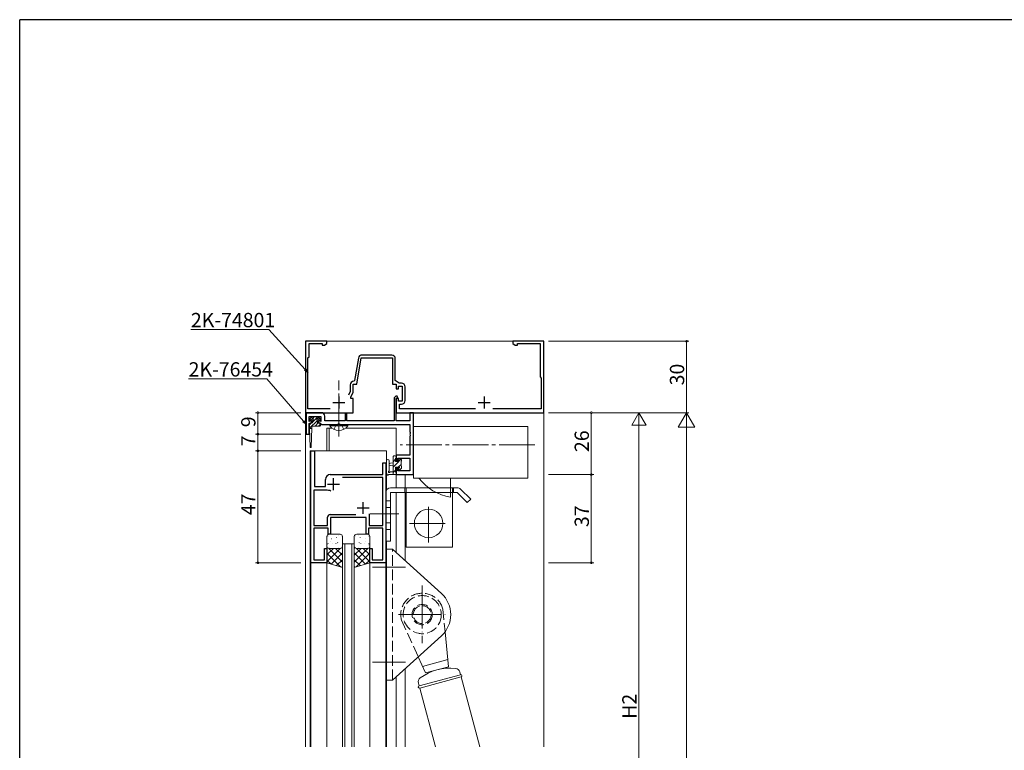
# Model space of a CAD drawing. Extents: x 0 to 1133, y 0 to 806.
# Drawn here: x 4 to 417, y 495 to 802 of the extents above; entities that cross this region are included whole.
import ezdxf

# ---------------------------------------------------------------- set-up
doc = ezdxf.new("R2010")
doc.units = 0
for name, pattern in [('DOT_CENTER', [14, 12, -1, 0, -1]), ('YCENTER_1', [13, 10, -1, 1, -1]), ('YHIDDEN_1', [4, 3, -1])]:
    doc.linetypes.add(name, pattern=pattern)
for name, color, linetype, lineweight in [('YKK_11', 7, 'CONTINUOUS', 30), ('YKK_12', 2, 'CONTINUOUS', 13), ('YKK_13', 4, 'CONTINUOUS', 13), ('YKK_D', 6, 'CONTINUOUS', 13)]:
    doc.layers.add(name, color=color, linetype=linetype, lineweight=lineweight)
doc.layers.add('YKK_ZWAK', color=7, linetype='CONTINUOUS')
doc.styles.get("Standard").update_dxf_attribs({"font": 'ROMANS.SHX', "bigfont": 'EXTFONT.SHX'})

# ---------------------------------------------------------------- blocks, each defined once
blk = doc.blocks.new('A201')
at = {"layer": 'YKK_ZWAK', "color": 254, "linetype": 'Continuous'}
for p in [(571, 410), (21, 35)]:
    blk.add_line(p, (21, 410), dxfattribs=at)

msp = doc.modelspace()

# ---------------------------------------------------------------- linework, layer by layer
at = {"layer": 'YKK_11', "color": 0, "linetype": 'ByBlock', "lineweight": -2, "ltscale": 0.5}
for p, q in [((133, 667), (124, 667)), ((124, 667), (124, 637)), ((125.5, 660.5), (125.5, 666)), ((125.5, 666), (131, 666)), ((131, 666), (131, 665.37)), ((131.91, 665.37), (133, 666)), ((133, 666), (133, 667)), ((224, 667), (211, 667)), ((211, 667), (211, 666)), ((211, 666), (212.09, 665.37)), ((213, 665.37), (213, 666)), ((213, 666), (222.5, 666)), ((222.5, 666), (222.5, 652)), ((224, 637), (224, 667)), ((131, 665.37), (131.91, 665.37)), ((212.09, 665.37), (213, 665.37)), ((125, 660), (125.5, 660.5)), ((125, 638.6), (125, 660)), ((146.21, 659.96), (144.54, 650.45)), ((145.5, 649), (147.44, 660)), ((147.44, 660), (160.5, 660)), ((160.2, 661.2), (147.69, 661.2)), ((160.5, 660), (160.5, 649)), ((161.7, 650.5), (161.7, 659.7)), ((144.54, 650.45), (144.25, 650.2)), ((163.27, 649.4), (161.7, 650.5)), ((164.3, 649.4), (163.27, 649.4)), ((222.5, 652), (223, 651.5)), ((223, 651.5), (223, 638.6)), ((142.8, 645.91), (142.09, 644.4)), ((142.8, 648.7), (142.8, 645.91)), ((143, 643.5), (144, 645.64)), ((144, 645.64), (144, 649)), ((144, 649), (145.5, 649)), ((160.5, 649), (162, 649)), ((162, 649), (162, 647)), ((162, 647), (163, 647)), ((163, 647), (163, 648.2)), ((163, 648.2), (164.6, 648.2)), ((164.6, 648.2), (164.6, 641.8)), ((165.8, 642.1), (165.8, 647.9)), ((143, 643), (143, 643.5)), ((144, 643), (143, 643)), ((144, 637), (144, 643)), ((161.97, 644), (161.2, 643.23)), ((161.2, 643.23), (161.2, 633.63)), ((162.54, 644), (161.97, 644)), ((162, 642.9), (162.3, 643.2)), ((163, 643), (162, 643)), ((162, 643), (162, 637)), ((162, 633.63), (162, 642.9)), ((162.3, 643.2), (162.67, 643.2)), ((162.81, 643.42), (162.54, 644)), ((162.67, 643.2), (162.81, 643.42)), ((163, 641.8), (163, 643)), ((164.6, 641.8), (163, 641.8)), ((124, 637), (144, 637)), ((130.63, 637), (124.3, 637)), ((124.3, 637), (124.3, 628)), ((134.32, 638.6), (125, 638.6)), ((141.4, 636.8), (140.6, 636.8)), ((140.6, 636.8), (140.6, 633.63)), ((141.4, 633.63), (141.4, 636.8)), ((162, 637), (224, 637)), ((163.5, 638.6), (163.5, 640.6)), ((163.5, 640.6), (164.3, 640.6)), ((195.32, 638.6), (163.5, 638.6)), ((169.4, 637), (167.77, 637)), ((167.77, 637), (167.77, 633.63)), ((169.4, 611), (169.4, 637)), ((223, 638.6), (202.68, 638.6)), ((125.5, 633.3), (125.5, 635.37)), ((125.5, 635.37), (130.5, 635.37)), ((126.5, 633.66), (125.5, 633.3)), ((125.5, 632.5), (126.5, 632.86)), ((126.5, 632.86), (126.5, 633.66)), ((130.5, 633.3), (129.5, 633.66)), ((129.5, 633.66), (129.5, 632.86)), ((129.5, 632.86), (130.3, 632.57)), ((130.3, 632.57), (130.5, 632.29)), ((130.5, 635.37), (130.5, 633.3)), ((132.13, 633.63), (132.13, 635.5)), ((140.6, 633.63), (132.13, 633.63)), ((161.2, 633.63), (141.4, 633.63)), ((167.77, 633.63), (162, 633.63)), ((125.5, 628), (125.5, 632.5)), ((130.5, 632.29), (130.8, 632)), ((130.8, 632), (137.54, 632)), ((137.54, 632), (137.73, 632.12)), ((137.73, 632.12), (138.27, 632.12)), ((138.27, 632.12), (138.46, 632)), ((138.46, 632), (167.77, 632)), ((167.77, 632), (167.77, 628.96)), ((167.77, 628.96), (167.89, 628.77)), ((167.89, 628.77), (167.89, 628.22)), ((124.3, 628), (125.5, 628)), ((167.89, 628.22), (167.77, 628.04)), ((167.77, 628.04), (167.77, 627.96)), ((167.77, 627.96), (167.89, 627.77)), ((167.89, 627.22), (167.77, 627.04)), ((167.77, 627.04), (167.77, 619.1)), ((167.89, 627.77), (167.89, 627.22)), ((126.3, 574), (126.3, 621)), ((126.3, 621), (127.8, 621)), ((127.8, 621), (127.8, 606)), ((156.5, 611), (156.5, 616)), ((156.5, 616), (157.7, 616)), ((157.7, 616), (157.7, 574)), ((167.77, 619.1), (162, 619.1)), ((162, 619.1), (162, 616.8)), ((162, 616.8), (162.8, 616.8)), ((162.8, 616.8), (162.8, 617.9)), ((162.8, 617.9), (167.77, 617.9)), ((167.77, 617.9), (167.77, 612.63)), ((162.8, 613.8), (162, 613.8)), ((162, 613.8), (162, 611)), ((162.8, 612.63), (162.8, 613.8)), ((167.77, 612.63), (162.8, 612.63)), ((132.4, 606), (132.4, 609)), ((134.4, 611), (156.5, 611)), ((156.5, 609.8), (139.48, 609.8)), ((156.5, 589.7), (156.5, 609.8)), ((162, 611), (169.4, 611)), ((132.55, 604.5), (127.5, 604.5)), ((127.5, 604.5), (127.5, 589.7)), ((127.8, 606), (132.4, 606)), ((133.3, 589.7), (133.3, 593.2)), ((134.3, 594.2), (145.09, 594.2)), ((149.5, 593), (134.5, 593)), ((134.5, 593), (134.5, 586)), ((149.5, 586), (149.5, 593)), ((150.7, 594.6), (150.7, 589.7)), ((150.7, 594.6), (150.7, 589.7)), ((127.5, 589.7), (133.3, 589.7)), ((133.5, 588.5), (127.5, 588.5)), ((127.5, 588.5), (127.5, 575.2)), ((133.5, 586), (133.5, 588.5)), ((156.5, 588.5), (150.5, 588.5)), ((150.5, 588.5), (150.5, 586)), ((150.7, 589.7), (156.5, 589.7)), ((156.5, 575.2), (156.5, 588.5)), ((134.5, 586), (133.5, 586)), ((150.5, 586), (149.5, 586)), ((132, 575.2), (132, 580)), ((132, 580), (133, 580)), ((133, 580), (133, 574)), ((151, 574), (151, 580)), ((151, 580), (152, 580)), ((152, 580), (152, 575.2)), ((127.5, 575.2), (132, 575.2)), ((152, 575.2), (156.5, 575.2)), ((133, 574), (126.3, 574)), ((157.7, 574), (151, 574))]:
    msp.add_line(p, q, dxfattribs=at)
at = {"layer": 'YKK_11', "color": 2, "ltscale": 0.5}
for p, q in [((135.5, 641.3), (140.5, 641.3)), ((138, 643.8), (138, 638.8)), ((196.5, 641.3), (201.5, 641.3)), ((199, 643.8), (199, 638.8)), ((135.8, 604.5), (135.8, 609.5)), ((133.3, 607), (138.3, 607)), ((148.2, 594.5), (148.2, 599.5)), ((145.7, 597), (150.7, 597))]:
    msp.add_line(p, q, dxfattribs=at)
at = {"layer": 'YKK_11', "color": 0, "linetype": 'ByBlock', "lineweight": -2, "ltscale": 0.5}
for centre, radius, start, end in [((147.69, 659.7), 1.5, 90, 170), ((160.2, 659.7), 1.5, 0, 90), ((144.3, 648.7), 1.5, 91.8726, 180), ((164.3, 647.9), 1.5, 0, 90), ((164.3, 642.1), 1.5, 270, 360), ((130.63, 635.5), 1.5, 0, 90), ((134.4, 609), 2, 90, 180), ((132.55, 598.5), 6, 69.0778, 90), ((134.3, 593.2), 1, 90, 180)]:
    msp.add_arc(centre, radius, start, end, dxfattribs=at)
at = {"layer": 'YKK_12', "ltscale": 1.5}
for p, q in [((224, 667), (124, 667)), ((124, 667), (124, 496.75)), ((224, 667), (224, 496.75)), ((133, 630.5), (135.16, 630.5)), ((133, 630.5), (133, 621)), ((134, 630.5), (134, 621)), ((140.84, 630.5, 0), (162, 630.5)), ((162, 630.5), (162, 616.5)), ((126, 621), (158, 621)), ((126, 621), (126, 496.75)), ((158, 621), (158, 604.55)), ((162, 614.1), (162, 605.5)), ((162, 611, 0), (165.9, 611, 0)), ((165.9, 611), (165.9, 605.5)), ((162, 603.5), (162, 578.35)), ((165.9, 603.5), (165.9, 574.82)), ((158, 583), (158, 496.75)), ((144.5, 582), (139.5, 582)), ((139.5, 582), (139.5, 496.75)), ((140.5, 582), (140.5, 496.75)), ((143.5, 582), (143.5, 496.75)), ((144.5, 582), (144.5, 496.75)), ((157.7, 579), (157.7, 496.75)), ((126.3, 574.3), (126.3, 496.75)), ((133, 574.2), (133, 496.75)), ((151, 574.2), (151, 496.75)), ((165.9, 529.59), (165.9, 496.75)), ((162, 526.06), (162, 496.75))]:
    msp.add_line(p, q, dxfattribs=at)
at = {"layer": 'YKK_13', "linetype": 'YCENTER_1', "ltscale": 1.5}
for p, q in [((138, 627, 0), (138, 650.5, 0)), ((220.29, 623.5), (163.72, 623.5)), ((175.7, 582.5), (175.7, 598.5)), ((163.2, 594.5), (151.21, 594.5)), ((155.34, 594.5), (161.87, 594.5)), ((167.7, 590.5), (183.7, 590.5)), ((152.17, 572.21), (165.93, 572.21)), ((152.17, 532.21), (165.93, 532.21))]:
    msp.add_line(p, q, dxfattribs=at)
at = {"layer": 'YKK_13', "ltscale": 1.5}
for p, q in [((125.7, 630.48, 0), (128.97, 633.75, 0)), ((125.7, 632.37, 0), (126.9, 632.81, 0)), ((125.7, 631.89, 0), (126.44, 632.64, 0)), ((125.8, 634.4, 0), (126.96, 635.37, 0)), ((126.19, 633.94, 0), (126.8, 634.45, 0)), ((126.89, 634.51, 0), (127.76, 635.37, 0)), ((126.9, 633.09, 0), (129.11, 635.31, 0)), ((126.9, 633.57, 0), (127.24, 634.05, 0)), ((126.9, 633.57, 0), (126.9, 632.81, 0)), ((129.03, 635.37, 0), (126.96, 635.37, 0)), ((128, 631.37, 0), (129.35, 632.72, 0)), ((129.1, 633.57, 0), (128.75, 634.05, 0)), ((130.19, 634.4, 0), (129.03, 635.37, 0)), ((129.1, 633.57, 0), (129.1, 632.81, 0)), ((130.3, 632.37, 0), (129.1, 632.81, 0)), ((129.8, 633.94, 0), (129.19, 634.45, 0)), ((129.45, 634.24, 0), (129.88, 634.66, 0)), ((125.7, 632.37, 0), (125.7, 630.37, 0)), ((125.7, 630.37, 0), (125.95, 622.61, 0)), ((125.7, 630.37, 0), (126.7, 630.37, 0)), ((126.7, 630.37, 0), (126.44, 622.61, 0)), ((126.7, 630.37, 0), (126.7, 631.07, 0)), ((127, 631.37, 0), (130, 631.37, 0)), ((129.41, 631.37, 0), (130.3, 632.25, 0)), ((130.3, 631.67, 0), (130.3, 632.37, 0)), ((217.4, 631.2), (169.4, 631.2)), ((169.4, 631.2), (169.4, 609.5)), ((217.4, 631.2), (217.4, 609.5)), ((158, 616.73), (158, 611.56)), ((159.2, 616.73), (159.2, 612.77)), ((160.8, 611), (160.8, 618.6)), ((160.8, 616.42), (161.8, 617.42)), ((160.8, 614.18), (163.12, 616.5)), ((160.81, 618.68), (161.02, 618.89)), ((161.1, 618.9), (161.7, 618.9)), ((161.8, 617.8), (161.8, 616.5)), ((161.8, 616.5), (163.2, 616.5)), ((162, 618.6), (162, 618)), ((163.2, 616.58), (164.22, 617.6)), ((163.2, 616.5), (163.2, 617.4)), ((163.5, 617.7), (164, 617.7)), ((164.1, 616.7), (164.1, 614.6)), ((164.3, 617.4), (164.3, 616.9)), ((159.62, 612.2), (160.8, 612.2)), ((160.8, 615.9), (159.66, 615.8)), ((160.8, 614.7), (159.66, 614.8)), ((160.8, 611.93), (161.8, 612.93)), ((162.74, 614.1), (161.8, 614.1)), ((161.8, 614.1), (161.8, 612.1)), ((162, 611.9), (162, 611.3)), ((163.2, 613.3), (163.2, 613.64)), ((163.22, 614.35), (164.1, 615.23)), ((164.21, 613.59), (163.71, 613.09)), ((164.3, 614.4), (164.3, 613.8)), ((161.7, 611), (159.02, 611)), ((217.4, 609.5), (169.4, 609.5)), ((184.9, 609.5), (184.9, 601.5)), ((187.7, 605.5), (159.7, 605.5)), ((193.36, 600.67), (189.11, 604.91)), ((157.7, 603.5), (157.7, 583)), ((159.7, 603.5), (187.7, 603.5)), ((159.7, 583), (159.7, 603.5)), ((166.2, 580.5), (166.2, 603.5)), ((185.7, 580.5), (185.7, 603.5)), ((187.7, 603.5), (191.94, 599.25)), ((193.36, 600.67), (191.94, 599.25)), ((159.7, 598.09), (159.7, 590.9)), ((133, 581), (133, 585)), ((133.4, 585.14), (133.4, 585.24)), ((134, 586), (138.5, 586)), ((134.66, 583.12), (134.66, 583.13)), ((134.96, 584.04), (134.99, 584.09)), ((135.32, 585.95), (135.33, 585.96)), ((136.99, 584.66), (137.02, 584.7)), ((137.95, 585.42), (137.95, 585.43)), ((139.12, 584.99), (139.15, 585.03)), ((139.5, 585), (139.5, 581)), ((144.5, 585), (144.5, 581)), ((144.88, 584.99), (144.85, 585.03)), ((150, 586), (145.5, 586)), ((146.05, 585.42), (146.05, 585.43)), ((147.01, 584.66), (146.98, 584.7)), ((148.68, 585.95), (148.67, 585.96)), ((149.04, 584.04), (149.01, 584.09)), ((149.34, 583.12), (149.34, 583.13)), ((150.6, 585.14), (150.6, 585.24)), ((151, 581), (151, 585)), ((157.7, 583), (159.7, 583)), ((133, 574), (133, 581)), ((133.03, 580.77), (133, 580.8)), ((133, 580.1), (133.25, 580.35)), ((133, 574.45), (138.56, 580.01)), ((133, 577.27), (135.73, 580)), ((133.32, 581.49), (133.35, 581.53)), ((133.45, 581.92), (133.44, 582.02)), ((139.5, 574.3), (133.77, 580.03)), ((133.98, 580.24), (133.99, 580.25)), ((134, 580), (138.5, 580)), ((138.5, 580), (134, 580)), ((135.35, 582.1), (135.38, 582.14)), ((139.5, 577.13), (136.62, 580)), ((136.71, 581.97), (136.71, 582.07)), ((137.2, 582.2), (137.2, 582.21)), ((137.48, 582.43), (137.51, 582.47)), ((137.87, 580.49), (137.89, 580.53)), ((139.5, 579.96), (139.18, 580.27)), ((139.5, 581), (139.5, 572)), ((139.5, 580.94), (139.5, 580.95)), ((144.5, 581), (144.5, 572)), ((144.5, 580.94), (144.5, 580.95)), ((144.5, 579.96), (144.82, 580.27)), ((144.5, 574.3), (150.23, 580.03)), ((144.5, 577.13), (147.38, 580)), ((151, 574.45), (145.44, 580.01)), ((150, 580), (145.5, 580)), ((145.5, 580), (150, 580)), ((146.13, 580.49), (146.11, 580.53)), ((146.52, 582.43), (146.49, 582.47)), ((146.8, 582.2), (146.8, 582.21)), ((147.29, 581.97), (147.29, 582.07)), ((151, 577.27), (148.27, 580)), ((148.65, 582.1), (148.62, 582.14)), ((150.02, 580.24), (150.01, 580.25)), ((150.55, 581.92), (150.56, 582.02)), ((150.68, 581.49), (150.65, 581.53)), ((151, 580.1), (150.75, 580.35)), ((150.97, 580.77), (151, 580.8)), ((151, 574), (151, 581)), ((166.2, 580.5), (185.7, 580.5)), ((138.73, 572.24), (133, 577.97)), ((134.64, 573.5), (133, 575.14)), ((134.82, 573.44), (139.5, 578.12)), ((136.99, 572.78), (139.5, 575.29)), ((149.18, 573.44), (144.5, 578.12)), ((147.01, 572.78), (144.5, 575.29)), ((145.27, 572.24), (151, 577.97)), ((149.36, 573.5), (151, 575.14)), ((139.5, 572), (133, 574)), ((139.15, 572.11), (139.5, 572.46)), ((144.5, 572), (151, 574)), ((144.85, 572.11), (144.5, 572.46))]:
    msp.add_line(p, q, dxfattribs=at)
at = {"layer": 'YKK_13', "linetype": 'Continuous', "ltscale": 1.5}
for p, q in [((134.25, 631.49, 0), (134.25, 632, 0)), ((134.25, 632, 0), (141.75, 632, 0)), ((134.25, 631.49, 0), (141.75, 631.49, 0)), ((141.75, 631.49, 0), (141.75, 632, 0)), ((158, 524.71), (158, 579.71)), ((158, 579.71), (160.5, 579.71)), ((160.5, 579.71), (181.06, 561.11)), ((181.06, 543.31), (160.5, 524.71)), ((182.62, 545.03), (184.04, 530.32)), ((171.31, 534.49), (174.38, 527.73)), ((183.75, 533.35), (173.13, 530.5)), ((184.04, 530.32), (174.38, 527.73)), ((189.07, 527.01), (171.69, 522.35)), ((189.33, 526.04), (171.94, 521.39)), ((188.77, 528.15), (189.07, 527.01)), ((189.33, 526.04), (197.18, 496.75)), ((160.5, 524.71), (158, 524.71)), ((171.38, 523.49), (171.69, 522.35)), ((171.94, 521.39), (178.54, 496.75))]:
    msp.add_line(p, q, dxfattribs=at)
at = {"layer": 'YKK_13', "linetype": 'YHIDDEN_1', "ltscale": 1.5}
for p, q in [((135.95, 629.99, 0), (136.85, 631.85, 0)), ((136.85, 631.85, 0), (138, 632.45, 0)), ((139.15, 631.85, 0), (138, 632.45, 0)), ((140.05, 629.99, 0), (139.15, 631.85, 0)), ((165.7, 605.5), (165.7, 603.5)), ((166.2, 605.5), (166.2, 603.5)), ((185.7, 603.5), (185.7, 605.5)), ((186.2, 603.5), (186.2, 605.5)), ((159.7, 600), (157.7, 600)), ((157.7, 597.25), (159.7, 597.25)), ((157.7, 590.75), (159.7, 590.75)), ((159.7, 588), (157.7, 588)), ((160.5, 524.71), (160.5, 579.71)), ((181.7, 554.54), (182.62, 545.03)), ((164.31, 549.88), (171.31, 534.49))]:
    msp.add_line(p, q, dxfattribs=at)
at = {"layer": 'YKK_13', "linetype": 'DOT_CENTER', "ltscale": 1.5}
for p, q in [((173, 564.45), (173, 540.28)), ((163, 552.21), (183, 552.21))]:
    msp.add_line(p, q, dxfattribs=at)
at = {"layer": 'YKK_13', "ltscale": 1.5}
msp.add_circle((175.7, 590.5), 6, dxfattribs=at)
at = {"layer": 'YKK_13', "linetype": 'YHIDDEN_1', "ltscale": 1.5}
for radius in [8, 4.25, 3.75]:
    msp.add_circle((173, 552.21), radius, dxfattribs=at)
at = {"layer": 'YKK_13', "ltscale": 1.5}
for centre, radius, start, end in [((126, 634.17, 0), 0.3, 130.0004, 310.0011), ((127, 634.23, 0), 0.3, 324.4434, 130.0007), ((129, 634.23, 0), 0.3, 49.9993, 215.555), ((130, 634.17, 0), 0.3, 229.9989, 49.9996), ((127, 631.07, 0), 0.3, 90, 180), ((130, 631.67, 0), 0.3, 270, 359.9971), ((126.2, 622.62, 0), 0.248, 181.8609, 358.1384), ((158.6, 616.73), 0.6, 0.0402, 180.0402), ((161.1, 618.6), 0.3, 90, 180), ((161.7, 618.6), 0.3, 0, 90), ((161.8, 618), 0.2, 270, 0), ((163.5, 617.4), 0.3, 90, 180), ((164, 617.4), 0.3, 0, 90), ((164.1, 616.9), 0.2, 270, 0), ((159.1, 612.2), 0.3, 109.1898, 330), ((158.9, 612.77), 0.3, 289.1898, 0.0402), ((159.7, 615.3), 0.5, 95.0921, 264.9079), ((159.62, 611.9), 0.3, 90, 150), ((161.8, 611.9), 0.2, 0, 90), ((162.74, 614.4), 0.3, 270, 326.9443), ((163.2, 614.1), 0.25, 303.0557, 146.9443), ((163.5, 613.64), 0.3, 123.0557, 180), ((163.5, 613.3), 0.3, 180, 315), ((164.1, 614.4), 0.2, 0, 90), ((164, 613.8), 0.3, 315, 0), ((158.3, 611.56), 0.3, 180, 229.4712), ((157.91, 611.11), 0.3, 349.4712, 49.4712), ((158.5, 611), 0.3, 169.4712, 330), ((159.02, 610.7), 0.3, 90, 150), ((161.7, 611.3), 0.3, 270, 0), ((188.45, 622.35), 21.15, 217.417, 260.338), ((159.7, 603.5), 2, 90, 180), ((187.7, 603.5), 2, 45, 90), ((134, 585), 1, 90, 180), ((138.5, 585), 1, 0, 90), ((145.5, 585), 1, 90, 180), ((150, 585), 1, 0, 90), ((134, 581), 1, 180.0001, 270.0001), ((134, 581), 1, 180, 270), ((138.5, 581), 1, 270, 0), ((138.5, 581), 1, 270, 0), ((145.5, 581), 1, 180, 270), ((145.5, 581), 1, 180, 270), ((150, 581), 1, 269.9999, 359.9999), ((150, 581), 1, 270, 0)]:
    msp.add_arc(centre, radius, start, end, dxfattribs=at)
at = {"layer": 'YKK_13', "linetype": 'Continuous', "ltscale": 1.5}
for centre, radius, start, end in [((138, 634.03, 0), 4.53, 214.0667, 325.9333), ((173, 552.21), 12, 312.1496, 47.8504), ((184.71, 508.5), 21.25, 83.6763, 126.3237), ((186.83, 527.63), 2, 15, 83.6763), ((173.31, 524.01), 2, 126.3237, 195), ((189.2, 526.53), 0.5, 285, 105), ((171.82, 521.87), 0.5, 105, 285)]:
    msp.add_arc(centre, radius, start, end, dxfattribs=at)
at = {"layer": 'YKK_13', "linetype": 'YHIDDEN_1', "ltscale": 1.5}
msp.add_arc((173, 552.21), 9, 15, 195, dxfattribs=at)
at = {"layer": 'YKK_D'}
for p, q in [((108.67, 671.89), (75.89, 671.89)), ((123.86, 655.1), (108.67, 671.89)), ((107.71, 651.19), (74.93, 651.19)), ((123.18, 633.42), (107.71, 651.19)), ((264, 637), (261, 631.8)), ((264, 637), (267, 631.8)), ((264, 637), (264, 626.61)), ((284, 637), (280.5, 630.94)), ((284, 637), (287.5, 630.94)), ((284, 637), (284, 624.88)), ((261, 631.8), (267, 631.8)), ((280.5, 630.94), (287.5, 630.94))]:
    msp.add_line(p, q, dxfattribs=at)
at = {"layer": 'YKK_D', "ltscale": 1.5}
for p, q in [((226, 667), (285, 667)), ((284, 667), (284, 637)), ((122, 637), (103, 637)), ((104, 628), (104, 637)), ((226, 637), (285, 637)), ((226, 637), (285, 637)), ((226, 637), (265, 637)), ((226, 637), (245, 637)), ((244, 637), (244, 611)), ((264, 393), (264, 631)), ((284, 134), (284, 630)), ((122, 628), (103, 628)), ((122, 628), (103, 628)), ((104, 621), (104, 628)), ((122, 621), (103, 621)), ((122, 621), (103, 621)), ((104, 574), (104, 621)), ((226, 611), (245, 611)), ((226, 611), (245, 611)), ((244, 574), (244, 611)), ((122, 574), (103, 574)), ((226, 574), (245, 574))]:
    msp.add_line(p, q, dxfattribs=at)
at = {"layer": 'YKK_D', "linetype": 'ByBlock', "lineweight": -2}
for p, q in [((125, 653.84), (123.52, 654.8)), ((125, 653.84), (123.86, 655.1)), ((124.2, 655.41), (125, 653.84)), ((124.3, 632.13), (122.84, 633.12)), ((124.3, 632.13), (123.18, 633.42)), ((123.53, 633.71), (124.3, 632.13))]:
    msp.add_line(p, q, dxfattribs=at)
at = {"layer": 'YKK_D', "linetype": 'ByBlock', "const_width": 0.85}
for points in [[(284, 666.89, 1), (284, 667.11, 1)], [(104, 636.89, 1), (104, 637.11, 1)], [(244, 636.89, 1), (244, 637.11, 1)], [(104, 627.89, 1), (104, 628.11, 1)], [(104, 628.11, 1), (104, 627.89, 1)], [(104, 620.89, 1), (104, 621.11, 1)], [(104, 621.11, 1), (104, 620.89, 1)], [(244, 611.11, 1), (244, 610.89, 1)], [(244, 610.89, 1), (244, 611.11, 1)], [(104, 574.11, 1), (104, 573.89, 1)], [(244, 574.11, 1), (244, 573.89, 1)]]:
    msp.add_lwpolyline(points, format="xyb", close=True, dxfattribs=at)

# ---------------------------------------------------------------- block references
at = {"layer": 'YKK_ZWAK', "xscale": 2, "yscale": 2, "zscale": 2}
msp.add_blockref('A201', (-38, -18), dxfattribs=at)

# ---------------------------------------------------------------- texts
at = {"layer": 'YKK_D'}
for s, p in [('2K-74801', (75.89, 672.89)), ('2K-76454', (74.93, 652.19))]:
    msp.add_text(s, height=6, dxfattribs=at).set_placement(p)
for s, p in [('30', (283, 648.48)), ('9', (103, 630.9)), ('26', (243, 620.48)), ('7', (103, 622.9)), ('47', (103, 593.98)), ('37', (243, 588.98)), ('H2', (263, 508.48))]:
    msp.add_text(s, height=6, rotation=90, dxfattribs=at).set_placement(p)

doc.saveas('drawing.dxf')
